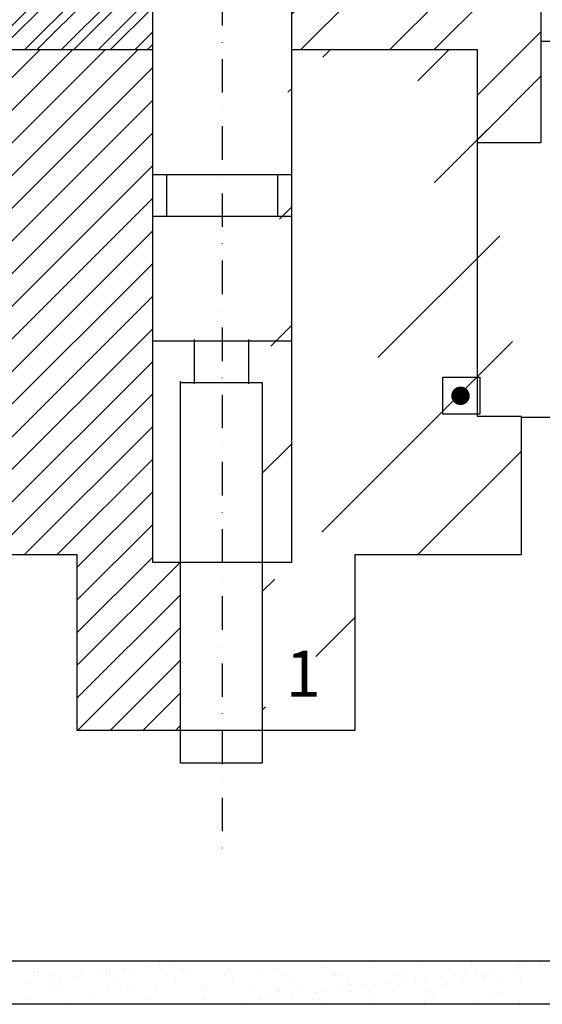
# Model space of a CAD drawing. Units: millimetres. Extents: x 25206 to 77807, y -1225 to 5537.
# Drawn here: x 61274 to 61670, y -330 to 417 of the extents above; entities that cross this region are included whole.
import ezdxf

# ---------------------------------------------------------------- set-up
doc = ezdxf.new("R2010")
doc.units = ezdxf.units.MM
doc.linetypes.add('DASHDOTX2', pattern=[50.8, 25.4, -12.7, 0, -12.7])
doc.styles.add('TROMANS', font='simplex.shx', dxfattribs={"width": 0.8, "height": 3})

# ---------------------------------------------------------------- blocks, each defined once
blk = doc.blocks.new('*X506')
at = {"color": 0, "linetype": 'Continuous'}
for p, q in [((3512.7, 118.59), (3531.21, 137.1)), ((3512.7, 122.12), (3527.68, 137.1)), ((3512.7, 125.66), (3524.14, 137.1)), ((3512.7, 129.19), (3520.61, 137.1)), ((3512.7, 132.73), (3517.07, 137.1)), ((3512.7, 136.27), (3513.53, 137.1)), ((3512.7, 115.05), (3532.8, 135.15)), ((3512.7, 111.52), (3532.8, 131.62)), ((3512.7, 107.98), (3532.8, 128.08)), ((3512.7, 104.45), (3532.8, 124.55)), ((3512.7, 100.91), (3532.8, 121.01)), ((3512.7, 97.37), (3532.8, 117.47)), ((3507.5, 88.64), (3532.8, 113.94)), ((3507.5, 85.1), (3532.8, 110.4)), ((3508.33, 82.4), (3532.8, 106.87)), ((3511.87, 82.4), (3532.8, 103.33)), ((3515.4, 82.4), (3532.8, 99.8)), ((3507.5, 92.17), (3512.53, 97.2)), ((3507.5, 95.71), (3508.99, 97.2)), ((3518.94, 82.4), (3532.8, 96.26)), ((3522.47, 82.4), (3532.8, 92.73)), ((3524.6, 80.99), (3532.8, 89.19)), ((3524.6, 77.45), (3532.8, 85.65)), ((3524.6, 73.92), (3532.8, 82.12)), ((3524.6, 70.38), (3535.8, 81.58)), ((3524.6, 66.85), (3535.8, 78.05)), ((3524.69, 63.4), (3535.8, 74.51)), ((3528.22, 63.4), (3535.8, 70.98)), ((3531.76, 63.4), (3535.8, 67.44)), ((3535.29, 63.4), (3535.8, 63.91))]:
    blk.add_line(p, q, dxfattribs=at)
blk = doc.blocks.new('*X516')
at = {"color": 0, "linetype": 'Continuous'}
for p, q in [((3401.9, 136.39), (3419.81, 154.3)), ((3401.9, 140.37), (3415.83, 154.3)), ((3401.9, 144.35), (3411.85, 154.3)), ((3401.9, 148.32), (3407.88, 154.3)), ((3401.9, 152.3), (3403.9, 154.3)), ((3401.9, 135.07), (3421.13, 154.3)), ((3401.9, 139.04), (3417.16, 154.3)), ((3401.9, 143.02), (3413.18, 154.3)), ((3401.9, 147), (3409.2, 154.3)), ((3401.9, 150.98), (3405.22, 154.3)), ((3411.08, 141.6), (3423.78, 154.3)), ((3412.41, 141.6), (3425.11, 154.3)), ((3415.06, 141.6), (3427.76, 154.3)), ((3416.39, 141.6), (3428.9, 154.11)), ((3419.04, 141.6), (3428.9, 151.46)), ((3420.37, 141.6), (3428.9, 150.13)), ((3423.02, 141.6), (3428.9, 147.48)), ((3424.34, 141.6), (3428.9, 146.16)), ((3426.99, 141.6), (3428.9, 143.51)), ((3428.32, 141.6), (3428.9, 142.18)), ((3401.9, 132.42), (3408.8, 139.32)), ((3401.68, 130.87), (3408.8, 137.99)), ((3398.91, 125.45), (3408.8, 135.34)), ((3406.77, 131.98), (3408.8, 134.01)), ((3397.52, 122.73), (3404.43, 129.64)), ((3394.75, 117.31), (3401.85, 124.41)), ((3393.37, 114.6), (3400.56, 121.8)), ((3390.6, 109.18), (3397.98, 116.56)), ((3386.4, 112.94), (3388.36, 114.9)), ((3386.4, 111.61), (3389.69, 114.9)), ((3385.34, 102.6), (3396.69, 113.95)), ((3386.4, 108.96), (3390.3, 112.86)), ((3386.4, 107.63), (3390.3, 111.53)), ((3384.02, 102.6), (3390.3, 108.88)), ((3386.49, 101.1), (3394.11, 108.72)), ((3372.9, 103.42), (3375.98, 106.5)), ((3372.9, 106.07), (3373.33, 106.5)), ((3373.41, 102.6), (3377.31, 106.5)), ((3376.06, 102.6), (3379.96, 106.5)), ((3377.39, 102.6), (3381.29, 106.5)), ((3380.04, 102.6), (3383.94, 106.5)), ((3381.37, 102.6), (3385.27, 106.5)), ((3387.82, 101.1), (3392.82, 106.1))]:
    blk.add_line(p, q, dxfattribs=at)
blk = doc.blocks.new('*X537')
at = {"color": 0, "linetype": 'Continuous'}
for p, q in [((3470.79, 42.67), (3470.79, 42.67)), ((3470.8, 42.81), (3470.8, 42.81)), ((3416.05, 42.13), (3416.05, 42.13)), ((3416.11, 41.71), (3416.11, 41.71)), ((3416.42, 41.79), (3416.42, 41.79)), ((3421.22, 41.69), (3421.22, 41.69)), ((3423.21, 41.59), (3423.21, 41.59)), ((3424.17, 41.95), (3424.17, 41.95)), ((3424.25, 41.73), (3424.25, 41.73)), ((3425.88, 41.94), (3425.88, 41.94)), ((3426.62, 41.88), (3426.62, 41.88)), ((3428.6, 42.3), (3428.6, 42.3)), ((3429.64, 42.43), (3429.64, 42.43)), ((3431.26, 42.65), (3431.26, 42.65)), ((3431.86, 41.95), (3431.86, 41.95)), ((3432.18, 41.88), (3432.18, 41.88)), ((3436.98, 41.92), (3436.98, 41.92)), ((3440.3, 41.7), (3440.3, 41.7)), ((3442.38, 42.12), (3442.38, 42.12)), ((3447.61, 42.19), (3447.61, 42.19)), ((3448.3, 41.63), (3448.3, 41.63)), ((3452.73, 42.16), (3452.73, 42.16)), ((3458.13, 42.36), (3458.13, 42.36)), ((3462.74, 41.61), (3462.74, 41.61)), ((3463.37, 42.42), (3463.37, 42.42)), ((3463.78, 41.75), (3463.78, 41.75)), ((3465.41, 41.97), (3465.41, 41.97)), ((3468.13, 42.32), (3468.13, 42.32)), ((3468.48, 42.4), (3468.48, 42.4)), ((3469.17, 42.46), (3469.17, 42.46)), ((3415.11, 40.52), (3415.11, 40.52)), ((3417.83, 40.88), (3417.83, 40.88)), ((3418.02, 41.29), (3418.02, 41.29)), ((3418.86, 40.76), (3418.86, 40.76)), ((3418.87, 41.02), (3418.87, 41.02)), ((3420.5, 41.23), (3420.5, 41.23)), ((3424.25, 41.31), (3424.25, 41.31)), ((3425.09, 40.77), (3425.09, 40.77)), ((3430.47, 41.32), (3430.47, 41.32)), ((3431.32, 40.78), (3431.32, 40.78)), ((3432.54, 41.54), (3432.54, 41.54)), ((3436.7, 41.33), (3436.7, 41.33)), ((3437.55, 40.79), (3437.55, 40.79)), ((3442.93, 41.34), (3442.93, 41.34)), ((3443.77, 40.8), (3443.77, 40.8)), ((3448.67, 41.3), (3448.67, 41.3)), ((3449.16, 41.35), (3449.16, 41.35)), ((3450, 40.81), (3450, 40.81)), ((3454.64, 40.55), (3454.64, 40.55)), ((3455.39, 41.36), (3455.39, 41.36)), ((3456.23, 40.82), (3456.23, 40.82)), ((3456.42, 41.46), (3456.42, 41.46)), ((3457.36, 40.91), (3457.36, 40.91)), ((3458.4, 41.04), (3458.4, 41.04)), ((3460.03, 41.26), (3460.03, 41.26)), ((3461.62, 41.37), (3461.62, 41.37)), ((3462.46, 40.84), (3462.46, 40.84)), ((3464.42, 41.39), (3464.42, 41.39)), ((3464.79, 41.05), (3464.79, 41.05)), ((3466.07, 40.55), (3466.07, 40.55)), ((3467.84, 41.38), (3467.84, 41.38)), ((3468.69, 40.85), (3468.69, 40.85)), ((3418.16, 40.19), (3418.16, 40.19)), ((3418.81, 39.84), (3418.81, 39.84)), ((3424.05, 39.9), (3424.05, 39.9)), ((3426.16, 40.13), (3426.16, 40.13)), ((3426.53, 39.79), (3426.53, 39.79)), ((3429.16, 39.88), (3429.16, 39.88)), ((3434.28, 39.95), (3434.28, 39.95)), ((3434.56, 40.07), (3434.56, 40.07)), ((3439.8, 40.14), (3439.8, 40.14)), ((3442.29, 39.88), (3442.29, 39.88)), ((3442.66, 39.54), (3442.66, 39.54)), ((3444.92, 40.12), (3444.92, 40.12)), ((3446.59, 39.49), (3446.59, 39.49)), ((3447.63, 39.63), (3447.63, 39.63)), ((3449.26, 39.84), (3449.26, 39.84)), ((3450.32, 40.31), (3450.32, 40.31)), ((3450.41, 39.7), (3450.41, 39.7)), ((3451.98, 40.2), (3451.98, 40.2)), ((3453.02, 40.33), (3453.02, 40.33)), ((3455.55, 40.38), (3455.55, 40.38)), ((3458.41, 39.63), (3458.41, 39.63)), ((3460.67, 40.35), (3460.67, 40.35)), ((3466.53, 39.46), (3466.53, 39.46)), ((3415.67, 38.81), (3415.67, 38.81)), ((3421.9, 38.82), (3421.9, 38.82)), ((3428.13, 38.83), (3428.13, 38.83)), ((3434.35, 38.84), (3434.35, 38.84)), ((3438.49, 38.42), (3438.49, 38.42)), ((3440.58, 38.86), (3440.58, 38.86)), ((3441.21, 38.78), (3441.21, 38.78)), ((3442.25, 38.92), (3442.25, 38.92)), ((3443.88, 39.13), (3443.88, 39.13)), ((3446.81, 38.87), (3446.81, 38.87)), ((3453.04, 38.88), (3453.04, 38.88)), ((3458.26, 38.5), (3458.26, 38.5)), ((3458.78, 39.3), (3458.78, 39.3)), ((3459.27, 38.89), (3459.27, 38.89)), ((3463.49, 38.57), (3463.49, 38.57)), ((3465.5, 38.9), (3465.5, 38.9)), ((3468.61, 38.54), (3468.61, 38.54)), ((3420.15, 38.37), (3420.15, 38.37)), ((3436.87, 38.21), (3436.87, 38.21)), ((3442.5, 38.26), (3442.5, 38.26)), ((3447.74, 38.33), (3447.74, 38.33)), ((3452.86, 38.31), (3452.86, 38.31))]:
    blk.add_line(p, q, dxfattribs=at)

msp = doc.modelspace()

# ---------------------------------------------------------------- hatches: boundary and pattern name
at = {"linetype": 'Continuous', "lineweight": 20}
h = msp.add_hatch(dxfattribs=at)
h.set_pattern_fill('ANSI32', color=256, scale=7.5, style=0)
h.set_pattern_definition([(45, (47162.78, 14694.695), (-50.51394, 50.51394), []), (45, (47196.456, 14694.695), (-50.51394, 50.51394), [])])
h.paths.add_polyline_path([(61579.072, 483.867), (61479.672, 483.867), (61479.672, 474.767), (61479.672, 399.867), (61479.672, 394.267), (61620.372, 394.267), (61620.372, 359.267), (61620.372, 323.567), (61668.672, 323.567), (61668.672, 358.567), (61668.672, 483.867)])
h = msp.add_hatch(dxfattribs=at)
h.set_pattern_fill('ANSI31', color=256, scale=20, style=0)
h.set_pattern_definition([(45, (47162.78, 14694.695), (-44.90128, 44.90128), [])])
edge = h.paths.add_edge_path()
edge.add_line((61454.472, -121.633), (61527.972, -121.633))
edge.add_line((61457.622, 10.667), (61457.622, -127.233))
edge.add_line((61527.972, -121.633), (61527.972, 11.367))
edge.add_line((61479.672, 5.417), (61453.072, 5.417))
edge.add_line((61479.672, 399.867), (61479.672, 5.417))
edge.add_line((61527.972, 11.367), (61653.972, 11.367))
edge.add_line((61653.972, 11.367), (61653.972, 115.667))
edge.add_line((61620.372, 116.367), (61653.972, 116.367))
edge.add_line((61620.372, 394.267), (61620.372, 116.367))
edge.add_line((61620.372, 394.267), (61620.372, 359.267))
edge.add_line((61479.672, 394.267), (61620.372, 394.267))

# ---------------------------------------------------------------- linework, layer by layer
at = {"linetype": 'DASHDOTX2'}
msp.add_line((61427.172, 590.617), (61427.172, -214.033), dxfattribs=at)
at = {"linetype": 'Continuous'}
for p, q in [((61668.672, 483.867), (61668.672, 358.567)), ((61479.672, 474.767), (61479.672, 399.867)), ((61374.672, 5.417), (61374.672, 401.267)), ((61479.672, 399.867), (61479.672, 5.417)), ((61668.672, 400.567), (61871.672, 400.567)), ((61479.672, 394.267), (61620.372, 394.267)), ((61620.372, 394.267), (61620.372, 116.367)), ((61620.372, 394.267), (61620.372, 359.267)), ((61668.672, 358.567), (61668.672, 323.567)), ((61668.672, 323.567), (61620.372, 323.567)), ((61374.672, 299.417), (61479.672, 299.417)), ((61385.172, 299.417), (61385.172, 267.917)), ((61469.172, 299.417), (61469.172, 267.917)), ((61374.672, 267.917), (61479.672, 267.917)), ((61374.672, 173.417), (61479.672, 173.417)), ((61406.172, 174.467), (61406.172, 140.867)), ((61447.122, 174.467), (61447.122, 140.867)), ((61395.672, 11.367), (61395.672, 142.967)), ((61395.672, 141.917), (61457.622, 141.917)), ((61457.622, 141.917), (61457.622, 10.667)), ((61594.472, 145.767), (61622.472, 145.767)), ((61594.472, 117.767), (61594.472, 145.767)), ((61622.472, 145.767), (61622.472, 117.767)), ((61622.472, 117.767), (61594.472, 117.767)), ((61620.372, 116.367), (61653.972, 116.367)), ((61653.972, 11.367), (61653.972, 115.667)), ((61653.972, 115.667), (61726.772, 115.667)), ((61197.572, 11.367), (61317.272, 11.367)), ((61317.272, 11.367), (61317.272, -121.633)), ((61395.672, -121.633), (61395.672, 11.367)), ((61457.622, 10.667), (61457.622, -127.233)), ((61527.972, -121.633), (61527.972, 11.367)), ((61527.972, 11.367), (61653.972, 11.367)), ((61399.872, 5.417), (61374.672, 5.417)), ((61453.072, 5.417), (61399.872, 5.417)), ((61479.672, 5.417), (61453.072, 5.417)), ((61317.272, -121.633), (61399.872, -121.633)), ((61395.672, -127.233), (61395.672, -121.633)), ((61399.872, -121.633), (61454.472, -121.633)), ((61454.472, -121.633), (61527.972, -121.633)), ((61395.672, -146.833), (61395.672, -127.233)), ((61457.622, -127.233), (61457.622, -146.833)), ((61457.622, -146.833), (61395.672, -146.833)), ((60835.672, -296.633), (62642.372, -296.633))]:
    msp.add_line(p, q, dxfattribs=at)
for points in [[(61208.772, 321.467), (61233.972, 333.989), (61233.972, 394.267), (61374.672, 394.267), (61374.672, 470.567)], [(62676.672, -329.533), (60802.772, -329.533), (60801.372, -293.833), (60801.372, -121.633)]]:
    msp.add_lwpolyline(points, dxfattribs=at)
at = {"linetype": 'Continuous', "const_width": 7}
msp.add_lwpolyline([(61604.272, 131.767, 1), (61611.272, 131.767, 1)], format="xyb", close=True, dxfattribs=at)

# ---------------------------------------------------------------- block references
at = {"linetype": 'Continuous', "xscale": 7, "yscale": 7.000000000014552, "zscale": 7}
for name, p in [('*X516', (37372.372, -596.933)), ('*X506', (36645.072, -565.433)), ('*X537', (37372.372, -596.933))]:
    msp.add_blockref(name, p, dxfattribs=at)

# ---------------------------------------------------------------- texts
at = {"linetype": 'Continuous', "style": 'TROMANS'}
msp.add_text('1', height=35, dxfattribs=at).set_placement((61475.472, -96.433))

doc.saveas('drawing.dxf')
